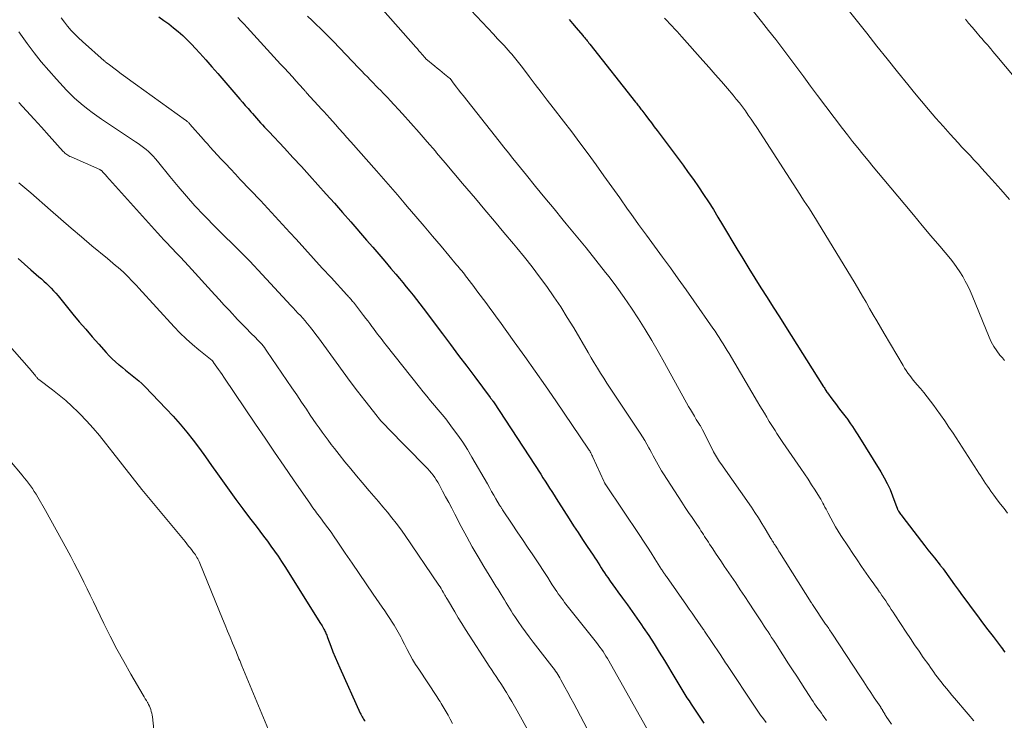
# Model space of a CAD drawing. Units: feet. Extents: x 1914997 to 1920014, y 509990 to 515001.
# Drawn here: x 1915505 to 1915622, y 511852 to 511935 of the extents above; entities that cross this region are included whole.
import ezdxf

# ---------------------------------------------------------------- set-up
doc = ezdxf.new("R2010")
doc.units = ezdxf.units.FT
doc.header["$LTSCALE"] = 100
doc.header["$MEASUREMENT"] = 0
doc.layers.add('CONTOUR INDEX', color=32, linetype='Continuous', lineweight=25)
doc.layers.add('CONTOUR INTERMEDIATE', color=40, linetype='Continuous', lineweight=15)

msp = doc.modelspace()

# ---------------------------------------------------------------- linework, layer by layer
at = {"layer": 'CONTOUR INDEX', "flags": 128}
for points, elevation in [([(1915521.62, 511935.01), (1915522.21, 511934.6), (1915522.8, 511934.18), (1915523.37, 511933.73), (1915523.92, 511933.28), (1915524.46, 511932.8), (1915524.99, 511932.31), (1915525.5, 511931.79), (1915525.99, 511931.27), (1915526.47, 511930.73), (1915527.19, 511929.92), (1915527.91, 511929.1), (1915528.62, 511928.29), (1915529.33, 511927.47), (1915531.22, 511925.27), (1915531.55, 511924.89), (1915531.88, 511924.51), (1915532.21, 511924.14), (1915532.54, 511923.76), (1915532.73, 511923.54), (1915532.97, 511923.27), (1915533.21, 511923), (1915533.45, 511922.74), (1915533.69, 511922.47), (1915533.93, 511922.21), (1915534.18, 511921.94), (1915534.42, 511921.68), (1915534.67, 511921.42), (1915536.54, 511919.43), (1915537.54, 511918.35), (1915538.54, 511917.28), (1915539.52, 511916.19), (1915540.51, 511915.1), (1915541.48, 511914.01), (1915542.46, 511912.91), (1915543.43, 511911.81), (1915544.39, 511910.7), (1915546.27, 511908.54), (1915547, 511907.7), (1915547.72, 511906.87), (1915548.44, 511906.03), (1915549.16, 511905.19), (1915549.75, 511904.49), (1915550.17, 511904), (1915550.58, 511903.5), (1915550.99, 511903), (1915551.4, 511902.5), (1915551.8, 511902), (1915552.2, 511901.49), (1915552.6, 511900.98), (1915552.99, 511900.47), (1915555.28, 511897.42), (1915556.24, 511896.15), (1915557.2, 511894.87), (1915558.16, 511893.59), (1915559.12, 511892.31), (1915560.95, 511889.87), (1915561, 511889.81), (1915561.04, 511889.75), (1915561.09, 511889.69), (1915561.13, 511889.63), (1915561.2, 511889.54), (1915561.21, 511889.53), (1915561.22, 511889.51), (1915561.23, 511889.5), (1915561.24, 511889.48), (1915561.28, 511889.42), (1915561.29, 511889.4), (1915561.31, 511889.39), (1915561.32, 511889.37), (1915561.33, 511889.36), (1915566.95, 511880.77), (1915567.21, 511880.36), (1915567.48, 511879.94), (1915567.74, 511879.53), (1915568, 511879.11), (1915568.26, 511878.7), (1915568.52, 511878.28), (1915568.78, 511877.87), (1915569.05, 511877.46), (1915570.31, 511875.48), (1915570.85, 511874.66), (1915571.38, 511873.84), (1915571.92, 511873.02), (1915572.46, 511872.2), (1915573.16, 511871.16), (1915573.36, 511870.86), (1915573.55, 511870.57), (1915573.75, 511870.26), (1915573.94, 511869.96), (1915574.13, 511869.66), (1915574.33, 511869.36), (1915574.52, 511869.06), (1915574.72, 511868.76), (1915574.9, 511868.5), (1915575.2, 511868.07), (1915575.49, 511867.64), (1915575.8, 511867.22), (1915576.11, 511866.8), (1915576.65, 511866.07), (1915577.23, 511865.29), (1915577.8, 511864.5), (1915578.35, 511863.7), (1915578.91, 511862.9), (1915579.12, 511862.59), (1915579.76, 511861.62), (1915580.4, 511860.64), (1915581.01, 511859.66), (1915581.62, 511858.67), (1915582.86, 511856.6), (1915583.09, 511856.21), (1915583.33, 511855.81), (1915583.57, 511855.42), (1915583.81, 511855.03), (1915584.05, 511854.64), (1915584.3, 511854.25), (1915584.55, 511853.87), (1915584.8, 511853.49), (1915586.31, 511851.25)], 920), ([(1915570.3, 511934.7), (1915570.72, 511934.22), (1915571.14, 511933.73), (1915571.93, 511932.81), (1915572.04, 511932.68), (1915572.15, 511932.56), (1915572.25, 511932.43), (1915572.36, 511932.31), (1915572.47, 511932.18), (1915572.57, 511932.05), (1915572.67, 511931.92), (1915572.78, 511931.79), (1915578.2, 511924.92), (1915578.3, 511924.8), (1915578.39, 511924.68), (1915578.48, 511924.56), (1915578.57, 511924.44), (1915578.66, 511924.33), (1915578.75, 511924.21), (1915578.84, 511924.09), (1915578.93, 511923.97), (1915579.42, 511923.32), (1915579.75, 511922.88), (1915580.08, 511922.44), (1915580.42, 511921.99), (1915580.75, 511921.55), (1915583.83, 511917.44), (1915584.46, 511916.58), (1915585.08, 511915.72), (1915585.68, 511914.85), (1915586.28, 511913.96), (1915586.85, 511913.07), (1915587.43, 511912.18), (1915587.98, 511911.28), (1915588.53, 511910.37), (1915590.23, 511907.52), (1915590.93, 511906.36), (1915591.64, 511905.19), (1915592.36, 511904.04), (1915593.08, 511902.88), (1915593.81, 511901.73), (1915594.54, 511900.58), (1915595.27, 511899.43), (1915596, 511898.28), (1915600.52, 511891.14), (1915600.59, 511891.04), (1915600.65, 511890.93), (1915600.72, 511890.82), (1915600.78, 511890.71), (1915600.91, 511890.5), (1915600.97, 511890.41), (1915601.5, 511889.7), (1915601.77, 511889.34), (1915602.03, 511888.99), (1915602.3, 511888.63), (1915602.58, 511888.28), (1915603.19, 511887.5), (1915603.26, 511887.4), (1915603.72, 511886.75), (1915603.93, 511886.43), (1915604.14, 511886.11), (1915604.35, 511885.79), (1915604.56, 511885.46), (1915607.3, 511881.05), (1915607.7, 511880.36), (1915608.07, 511879.66), (1915608.4, 511878.94), (1915608.7, 511878.2), (1915609.21, 511876.83), (1915609.23, 511876.77), (1915609.26, 511876.71), (1915609.28, 511876.65), (1915609.3, 511876.59), (1915609.33, 511876.53), (1915609.36, 511876.48), (1915609.39, 511876.42), (1915609.42, 511876.37), (1915609.5, 511876.26), (1915609.57, 511876.15), (1915609.65, 511876.05), (1915609.72, 511875.94), (1915609.8, 511875.84), (1915612.13, 511872.79), (1915612.51, 511872.29), (1915612.89, 511871.81), (1915613.27, 511871.32), (1915613.66, 511870.84), (1915614.35, 511869.98), (1915614.4, 511869.93), (1915614.44, 511869.87), (1915614.48, 511869.82), (1915614.53, 511869.76), (1915614.57, 511869.71), (1915614.61, 511869.65), (1915614.65, 511869.6), (1915614.69, 511869.54), (1915615.56, 511868.32), (1915616.04, 511867.66), (1915616.52, 511867), (1915617.01, 511866.34), (1915617.5, 511865.68), (1915618.16, 511864.79), (1915618.78, 511863.97), (1915619.39, 511863.14), (1915620.01, 511862.32), (1915620.63, 511861.5), (1915621.58, 511860.24), (1915621.73, 511860.05), (1915621.88, 511859.85), (1915622.02, 511859.66)], 900), ([(1915504.91, 511906.34), (1915505.68, 511905.67), (1915506.45, 511905.01), (1915507.38, 511904.2), (1915507.68, 511903.94), (1915507.98, 511903.67), (1915508.28, 511903.39), (1915508.57, 511903.11), (1915508.85, 511902.83), (1915509.13, 511902.53), (1915509.4, 511902.23), (1915509.66, 511901.92), (1915511.43, 511899.77), (1915512.18, 511898.86), (1915512.94, 511897.96), (1915513.71, 511897.07), (1915514.49, 511896.18), (1915515.36, 511895.2), (1915515.71, 511894.82), (1915516.08, 511894.45), (1915516.47, 511894.1), (1915516.86, 511893.76), (1915516.9, 511893.74), (1915517.29, 511893.42), (1915517.68, 511893.11), (1915518.07, 511892.8), (1915518.47, 511892.49), (1915518.86, 511892.18), (1915519.23, 511891.86), (1915519.6, 511891.52), (1915519.95, 511891.16), (1915522.5, 511888.54), (1915523.34, 511887.64), (1915524.16, 511886.72), (1915524.94, 511885.77), (1915525.7, 511884.81), (1915526.44, 511883.82), (1915527.17, 511882.83), (1915527.89, 511881.82), (1915528.6, 511880.82), (1915529.17, 511879.99), (1915529.96, 511878.88), (1915530.76, 511877.77), (1915531.58, 511876.68), (1915532.4, 511875.6), (1915533.17, 511874.61), (1915533.62, 511874.03), (1915534.06, 511873.44), (1915534.5, 511872.84), (1915534.93, 511872.25), (1915535.35, 511871.65), (1915535.77, 511871.04), (1915536.18, 511870.43), (1915536.57, 511869.81), (1915540.82, 511863.08), (1915540.91, 511862.92), (1915541, 511862.77), (1915541.09, 511862.62), (1915541.18, 511862.46), (1915541.22, 511862.38), (1915541.28, 511862.27), (1915541.34, 511862.15), (1915541.39, 511862.03), (1915541.44, 511861.9), (1915541.49, 511861.78), (1915541.54, 511861.66), (1915541.59, 511861.53), (1915541.63, 511861.41), (1915542.04, 511860.36), (1915542.29, 511859.71), (1915542.56, 511859.07), (1915542.83, 511858.43), (1915543.11, 511857.79), (1915545.51, 511852.44), (1915545.58, 511852.29), (1915545.66, 511852.14), (1915545.74, 511852), (1915545.82, 511851.86), (1915545.91, 511851.73), (1915546, 511851.59), (1915546.1, 511851.46)], 940)]:
    msp.add_lwpolyline(points, dxfattribs=dict(at, elevation=elevation))
at = {"layer": 'CONTOUR INTERMEDIATE', "flags": 128}
for points, elevation in [([(1915546.71, 511937.6), (1915552.11, 511931.44), (1915552.3, 511931.22), (1915552.49, 511931), (1915552.68, 511930.78), (1915552.87, 511930.57), (1915553.23, 511930.15), (1915553.32, 511930.06), (1915554.38, 511929.18), (1915554.67, 511928.94), (1915554.96, 511928.7), (1915555.24, 511928.47), (1915555.53, 511928.23), (1915556.11, 511927.77), (1915556.18, 511927.7), (1915556.69, 511927.02), (1915556.94, 511926.69), (1915557.2, 511926.35), (1915557.46, 511926.02), (1915557.72, 511925.69), (1915562.02, 511920.26), (1915562.56, 511919.58), (1915563.1, 511918.9), (1915563.65, 511918.22), (1915564.19, 511917.54), (1915565.26, 511916.23), (1915566.34, 511914.89), (1915567.43, 511913.56), (1915568.52, 511912.24), (1915569.61, 511910.91), (1915569.97, 511910.48), (1915571.15, 511909.05), (1915572.32, 511907.61), (1915573.48, 511906.16), (1915574.63, 511904.7), (1915575.05, 511904.17), (1915575.97, 511902.96), (1915576.86, 511901.73), (1915577.71, 511900.48), (1915578.54, 511899.21), (1915579.34, 511897.92), (1915580.13, 511896.62), (1915580.89, 511895.31), (1915581.64, 511893.99), (1915584.5, 511888.82), (1915584.73, 511888.43), (1915584.95, 511888.04), (1915585.18, 511887.66), (1915585.41, 511887.27), (1915585.8, 511886.65), (1915585.84, 511886.58), (1915585.89, 511886.5), (1915585.93, 511886.43), (1915585.97, 511886.35), (1915586.02, 511886.28), (1915586.06, 511886.2), (1915586.1, 511886.13), (1915586.14, 511886.05), (1915587.35, 511883.62), (1915587.46, 511883.41), (1915587.56, 511883.21), (1915587.68, 511883.01), (1915587.8, 511882.82), (1915587.92, 511882.62), (1915588.05, 511882.43), (1915588.17, 511882.24), (1915588.3, 511882.05), (1915591.94, 511876.86), (1915592.37, 511876.22), (1915592.79, 511875.59), (1915593.2, 511874.94), (1915593.6, 511874.28), (1915594.26, 511873.15), (1915594.32, 511873.06), (1915594.38, 511872.96), (1915594.43, 511872.87), (1915594.49, 511872.77), (1915594.55, 511872.68), (1915594.6, 511872.59), (1915594.66, 511872.49), (1915594.72, 511872.4), (1915594.84, 511872.23), (1915594.95, 511872.05), (1915595.07, 511871.88), (1915595.18, 511871.7), (1915595.3, 511871.52), (1915599.05, 511865.54), (1915599.06, 511865.52), (1915599.08, 511865.5), (1915599.09, 511865.48), (1915599.1, 511865.46), (1915599.16, 511865.38), (1915599.17, 511865.36), (1915599.19, 511865.34), (1915599.2, 511865.32), (1915599.21, 511865.3), (1915600.76, 511863), (1915600.85, 511862.87), (1915600.95, 511862.73), (1915601.04, 511862.59), (1915601.13, 511862.45), (1915601.22, 511862.32), (1915601.31, 511862.18), (1915601.4, 511862.04), (1915601.5, 511861.9), (1915604.88, 511856.75), (1915605.29, 511856.13), (1915605.7, 511855.5), (1915606.11, 511854.88), (1915606.53, 511854.26), (1915607.29, 511853.12), (1915607.32, 511853.07), (1915607.36, 511853.02), (1915607.39, 511852.96), (1915607.42, 511852.91), (1915607.46, 511852.86), (1915607.49, 511852.81), (1915607.52, 511852.76), (1915607.55, 511852.71), (1915607.66, 511852.52), (1915607.69, 511852.46), (1915607.73, 511852.39), (1915607.77, 511852.33), (1915607.8, 511852.27), (1915607.84, 511852.21), (1915607.88, 511852.15), (1915607.92, 511852.09), (1915607.96, 511852.03), (1915608.58, 511851.12)], 908), ([(1915557.99, 511936.51), (1915561.33, 511932.96), (1915561.58, 511932.69), (1915561.83, 511932.42), (1915562.08, 511932.15), (1915562.34, 511931.89), (1915562.59, 511931.62), (1915562.83, 511931.35), (1915563.08, 511931.07), (1915563.32, 511930.79), (1915563.5, 511930.58), (1915563.83, 511930.19), (1915564.15, 511929.8), (1915564.46, 511929.4), (1915564.77, 511929), (1915565.57, 511927.94), (1915566.28, 511927.01), (1915566.99, 511926.08), (1915567.71, 511925.15), (1915568.43, 511924.23), (1915569.64, 511922.66), (1915570.63, 511921.38), (1915571.6, 511920.09), (1915572.56, 511918.79), (1915573.51, 511917.48), (1915574.45, 511916.17), (1915575.39, 511914.85), (1915576.32, 511913.54), (1915577.26, 511912.22), (1915577.62, 511911.71), (1915578.55, 511910.4), (1915579.48, 511909.11), (1915580.43, 511907.82), (1915581.38, 511906.53), (1915582.33, 511905.25), (1915583.27, 511903.95), (1915584.2, 511902.65), (1915585.12, 511901.34), (1915587.38, 511898.09), (1915587.63, 511897.72), (1915587.88, 511897.35), (1915588.12, 511896.98), (1915588.36, 511896.6), (1915588.6, 511896.22), (1915588.83, 511895.84), (1915589.06, 511895.46), (1915589.29, 511895.07), (1915592.69, 511889.35), (1915592.96, 511888.9), (1915593.23, 511888.45), (1915593.49, 511888), (1915593.76, 511887.55), (1915593.85, 511887.39), (1915594.07, 511887.03), (1915594.29, 511886.66), (1915594.52, 511886.3), (1915594.75, 511885.94), (1915594.98, 511885.59), (1915595.21, 511885.23), (1915595.45, 511884.88), (1915595.69, 511884.53), (1915597.83, 511881.43), (1915598.26, 511880.8), (1915598.68, 511880.17), (1915599.09, 511879.53), (1915599.5, 511878.89), (1915600.03, 511878.05), (1915600.17, 511877.82), (1915600.31, 511877.59), (1915600.43, 511877.35), (1915600.56, 511877.12), (1915600.68, 511876.88), (1915600.8, 511876.64), (1915600.92, 511876.4), (1915601.05, 511876.16), (1915601.36, 511875.57), (1915601.65, 511875.05), (1915601.94, 511874.53), (1915602.26, 511874.01), (1915602.58, 511873.51), (1915603.46, 511872.16), (1915603.97, 511871.38), (1915604.49, 511870.6), (1915605.03, 511869.82), (1915605.56, 511869.05), (1915606.14, 511868.25), (1915606.39, 511867.88), (1915606.65, 511867.52), (1915606.9, 511867.16), (1915607.16, 511866.79), (1915607.21, 511866.72), (1915607.44, 511866.39), (1915607.67, 511866.06), (1915607.89, 511865.74), (1915608.1, 511865.4), (1915608.32, 511865.07), (1915608.54, 511864.74), (1915608.76, 511864.41), (1915608.97, 511864.08), (1915610.32, 511862.03), (1915610.82, 511861.27), (1915611.32, 511860.52), (1915611.84, 511859.78), (1915612.35, 511859.04), (1915612.99, 511858.14), (1915613.19, 511857.85), (1915613.4, 511857.56), (1915613.61, 511857.28), (1915613.81, 511856.99), (1915614.02, 511856.71), (1915614.24, 511856.43), (1915614.45, 511856.15), (1915614.67, 511855.87), (1915614.83, 511855.67), (1915615.14, 511855.3), (1915615.44, 511854.93), (1915615.75, 511854.56), (1915616.06, 511854.19), (1915617.68, 511852.3), (1915618.33, 511851.51)], 904), ([(1915602.63, 511936.86), (1915605.64, 511933.07), (1915606.85, 511931.55), (1915608.07, 511930.03), (1915609.28, 511928.52), (1915610.5, 511927.01), (1915611.3, 511926.03), (1915612.13, 511925.02), (1915612.97, 511924.02), (1915613.83, 511923.02), (1915614.7, 511922.04), (1915615.53, 511921.12), (1915616, 511920.61), (1915616.47, 511920.09), (1915616.94, 511919.58), (1915617.41, 511919.08), (1915617.89, 511918.57), (1915618.36, 511918.06), (1915618.84, 511917.55), (1915619.31, 511917.04), (1915620.5, 511915.74), (1915621.54, 511914.56), (1915622.56, 511913.36)], 888), ([(1915539.25, 511935.12), (1915539.81, 511934.59), (1915540.18, 511934.24), (1915540.91, 511933.53), (1915541.64, 511932.82), (1915542.36, 511932.09), (1915543.07, 511931.35), (1915545.37, 511928.94), (1915545.71, 511928.59), (1915546.04, 511928.24), (1915546.38, 511927.89), (1915546.71, 511927.55), (1915546.82, 511927.44), (1915547.1, 511927.15), (1915547.38, 511926.86), (1915547.67, 511926.57), (1915547.96, 511926.28), (1915548.24, 511925.99), (1915548.52, 511925.7), (1915548.8, 511925.4), (1915549.08, 511925.1), (1915550.53, 511923.52), (1915551.52, 511922.43), (1915552.51, 511921.32), (1915553.48, 511920.21), (1915554.45, 511919.08), (1915554.59, 511918.91), (1915555.62, 511917.7), (1915556.65, 511916.49), (1915557.67, 511915.27), (1915558.7, 511914.05), (1915559.19, 511913.46), (1915560.32, 511912.12), (1915561.45, 511910.77), (1915562.58, 511909.43), (1915563.71, 511908.09), (1915564.09, 511907.64), (1915565.02, 511906.51), (1915565.93, 511905.37), (1915566.81, 511904.2), (1915567.67, 511903.02), (1915568.51, 511901.82), (1915569.32, 511900.61), (1915570.1, 511899.37), (1915570.86, 511898.12), (1915572.57, 511895.19), (1915572.93, 511894.58), (1915573.3, 511893.97), (1915573.67, 511893.36), (1915574.04, 511892.76), (1915574.42, 511892.16), (1915574.8, 511891.56), (1915575.19, 511890.96), (1915575.58, 511890.37), (1915578.73, 511885.64), (1915579.01, 511885.2), (1915579.28, 511884.77), (1915579.54, 511884.33), (1915579.79, 511883.88), (1915579.89, 511883.7), (1915580.09, 511883.34), (1915580.28, 511882.97), (1915580.48, 511882.61), (1915580.67, 511882.25), (1915580.87, 511881.89), (1915581.08, 511881.53), (1915581.29, 511881.18), (1915581.51, 511880.83), (1915583.71, 511877.45), (1915584.1, 511876.84), (1915584.5, 511876.24), (1915584.9, 511875.64), (1915585.3, 511875.04), (1915585.81, 511874.28), (1915585.96, 511874.06), (1915586.11, 511873.84), (1915586.26, 511873.61), (1915586.4, 511873.38), (1915586.55, 511873.16), (1915586.69, 511872.93), (1915586.84, 511872.7), (1915586.99, 511872.48), (1915587.36, 511871.9), (1915587.7, 511871.39), (1915588.04, 511870.88), (1915588.38, 511870.37), (1915588.72, 511869.87), (1915589.55, 511868.66), (1915590.09, 511867.87), (1915590.63, 511867.07), (1915591.16, 511866.27), (1915591.69, 511865.46), (1915592.27, 511864.58), (1915592.51, 511864.22), (1915592.74, 511863.85), (1915592.98, 511863.49), (1915593.22, 511863.13), (1915593.26, 511863.06), (1915593.48, 511862.73), (1915593.7, 511862.4), (1915593.92, 511862.07), (1915594.14, 511861.74), (1915594.35, 511861.4), (1915594.57, 511861.07), (1915594.79, 511860.74), (1915595, 511860.4), (1915596.36, 511858.29), (1915596.84, 511857.55), (1915597.32, 511856.8), (1915597.8, 511856.05), (1915598.28, 511855.31), (1915598.88, 511854.39), (1915599.07, 511854.1), (1915599.26, 511853.82), (1915599.45, 511853.54), (1915599.65, 511853.27), (1915599.85, 511852.99), (1915600.05, 511852.71), (1915600.25, 511852.44), (1915600.44, 511852.16), (1915600.6, 511851.94), (1915600.86, 511851.55)], 912), ([(1915592.02, 511935.85), (1915592.97, 511934.68), (1915593.13, 511934.48), (1915593.99, 511933.41), (1915594.84, 511932.32), (1915595.68, 511931.22), (1915596.5, 511930.12), (1915597.32, 511929.01), (1915598.15, 511927.9), (1915598.97, 511926.8), (1915599.8, 511925.7), (1915602.76, 511921.79), (1915603.35, 511921.01), (1915603.95, 511920.24), (1915604.56, 511919.48), (1915605.17, 511918.73), (1915605.79, 511917.97), (1915606.41, 511917.22), (1915607.04, 511916.47), (1915607.66, 511915.72), (1915610.14, 511912.76), (1915611.18, 511911.53), (1915612.22, 511910.29), (1915613.26, 511909.05), (1915614.3, 511907.82), (1915615.57, 511906.32), (1915615.97, 511905.82), (1915616.34, 511905.31), (1915616.69, 511904.78), (1915617.02, 511904.24), (1915617.33, 511903.68), (1915617.62, 511903.12), (1915617.89, 511902.54), (1915618.14, 511901.96), (1915620.16, 511897.04), (1915620.42, 511896.47), (1915620.72, 511895.92), (1915621.07, 511895.4), (1915621.45, 511894.9), (1915621.73, 511894.56), (1915622, 511894.26)], 892), ([(1915510.02, 511934.89), (1915510.41, 511934.39), (1915510.8, 511933.9), (1915511.22, 511933.42), (1915511.64, 511932.96), (1915512.09, 511932.52), (1915512.55, 511932.09), (1915515.15, 511929.8), (1915515.2, 511929.76), (1915515.25, 511929.71), (1915515.31, 511929.66), (1915515.37, 511929.62), (1915515.42, 511929.57), (1915515.48, 511929.53), (1915515.54, 511929.49), (1915515.6, 511929.44), (1915516.59, 511928.69), (1915517.15, 511928.27), (1915517.71, 511927.86), (1915518.28, 511927.45), (1915518.84, 511927.04), (1915524.78, 511922.78), (1915524.85, 511922.72), (1915524.92, 511922.67), (1915524.99, 511922.61), (1915525.05, 511922.56), (1915525.12, 511922.5), (1915525.18, 511922.44), (1915525.25, 511922.37), (1915525.31, 511922.31), (1915526.94, 511920.47), (1915527.09, 511920.29), (1915527.24, 511920.12), (1915527.39, 511919.95), (1915527.54, 511919.78), (1915527.69, 511919.6), (1915527.85, 511919.43), (1915528, 511919.26), (1915528.16, 511919.09), (1915528.99, 511918.2), (1915529.57, 511917.59), (1915530.14, 511916.98), (1915530.72, 511916.37), (1915531.29, 511915.75), (1915533.67, 511913.22), (1915534.55, 511912.29), (1915535.43, 511911.35), (1915536.29, 511910.4), (1915537.16, 511909.46), (1915537.91, 511908.64), (1915538.94, 511907.5), (1915539.98, 511906.36), (1915541.02, 511905.23), (1915542.06, 511904.09), (1915543.94, 511902.04), (1915544.04, 511901.94), (1915544.14, 511901.83), (1915544.24, 511901.72), (1915544.33, 511901.61), (1915544.43, 511901.5), (1915544.52, 511901.39), (1915544.62, 511901.27), (1915544.71, 511901.16), (1915545.93, 511899.58), (1915546.18, 511899.26), (1915546.42, 511898.95), (1915546.66, 511898.63), (1915546.9, 511898.3), (1915546.98, 511898.2), (1915547.18, 511897.93), (1915547.38, 511897.66), (1915547.58, 511897.39), (1915547.78, 511897.13), (1915547.99, 511896.86), (1915548.19, 511896.6), (1915548.4, 511896.33), (1915548.6, 511896.07), (1915552.55, 511891.09), (1915552.99, 511890.55), (1915553.43, 511890.01), (1915553.88, 511889.47), (1915554.34, 511888.94), (1915554.79, 511888.41), (1915555.23, 511887.87), (1915555.67, 511887.32), (1915556.09, 511886.77), (1915556.49, 511886.24), (1915557.1, 511885.41), (1915557.68, 511884.56), (1915558.24, 511883.69), (1915558.77, 511882.81), (1915560.61, 511879.62), (1915560.87, 511879.18), (1915561.12, 511878.73), (1915561.38, 511878.29), (1915561.63, 511877.85), (1915562.07, 511877.11), (1915562.11, 511877.04), (1915562.15, 511876.97), (1915562.19, 511876.9), (1915562.24, 511876.83), (1915562.28, 511876.76), (1915562.33, 511876.69), (1915562.37, 511876.62), (1915562.42, 511876.55), (1915563.55, 511874.86), (1915564.16, 511873.95), (1915564.78, 511873.03), (1915565.39, 511872.12), (1915566, 511871.21), (1915566.87, 511869.92), (1915567.17, 511869.45), (1915567.48, 511868.99), (1915567.78, 511868.52), (1915568.07, 511868.06), (1915568.32, 511867.66), (1915568.49, 511867.39), (1915568.67, 511867.12), (1915568.84, 511866.85), (1915569.02, 511866.59), (1915569.21, 511866.33), (1915569.39, 511866.07), (1915569.59, 511865.82), (1915569.78, 511865.56), (1915573.56, 511860.8), (1915573.76, 511860.54), (1915573.96, 511860.27), (1915574.15, 511860.01), (1915574.34, 511859.73), (1915574.52, 511859.46), (1915574.69, 511859.18), (1915574.86, 511858.9), (1915575.03, 511858.62), (1915580.4, 511849.05)], 924), ([(1915531.01, 511934.93), (1915531.37, 511934.54), (1915531.73, 511934.15), (1915532.09, 511933.75), (1915536.07, 511929.43), (1915536.54, 511928.93), (1915537.01, 511928.41), (1915537.47, 511927.9), (1915537.93, 511927.39), (1915538.76, 511926.47), (1915538.81, 511926.41), (1915538.86, 511926.36), (1915538.91, 511926.3), (1915538.96, 511926.25), (1915539.01, 511926.19), (1915539.06, 511926.13), (1915539.11, 511926.08), (1915539.16, 511926.02), (1915540.95, 511924.05), (1915541.07, 511923.92), (1915541.19, 511923.79), (1915541.31, 511923.66), (1915541.43, 511923.53), (1915541.55, 511923.4), (1915541.67, 511923.27), (1915541.79, 511923.13), (1915541.9, 511923), (1915542.58, 511922.25), (1915543.03, 511921.74), (1915543.49, 511921.23), (1915543.94, 511920.72), (1915544.39, 511920.21), (1915547.44, 511916.77), (1915548.27, 511915.82), (1915549.1, 511914.87), (1915549.93, 511913.91), (1915550.75, 511912.95), (1915551.11, 511912.53), (1915552.12, 511911.35), (1915553.11, 511910.18), (1915554.11, 511909), (1915555.11, 511907.82), (1915556.96, 511905.62), (1915557.12, 511905.44), (1915557.27, 511905.25), (1915557.43, 511905.06), (1915557.58, 511904.88), (1915557.73, 511904.69), (1915557.88, 511904.5), (1915558.03, 511904.3), (1915558.18, 511904.11), (1915558.99, 511903.04), (1915559.37, 511902.53), (1915559.76, 511902.01), (1915560.14, 511901.5), (1915560.53, 511900.99), (1915560.91, 511900.47), (1915561.29, 511899.96), (1915561.67, 511899.44), (1915562.05, 511898.92), (1915563.81, 511896.49), (1915565.06, 511894.75), (1915566.29, 511893.01), (1915567.51, 511891.25), (1915568.72, 511889.48), (1915572.61, 511883.76), (1915572.68, 511883.64), (1915572.76, 511883.53), (1915572.83, 511883.41), (1915572.89, 511883.29), (1915572.96, 511883.16), (1915573.02, 511883.04), (1915573.08, 511882.92), (1915573.14, 511882.79), (1915574.44, 511879.93), (1915574.46, 511879.87), (1915574.49, 511879.82), (1915574.52, 511879.76), (1915574.55, 511879.71), (1915574.58, 511879.66), (1915574.61, 511879.6), (1915574.64, 511879.55), (1915574.68, 511879.5), (1915578.7, 511873.5), (1915579.16, 511872.82), (1915579.6, 511872.13), (1915580.05, 511871.44), (1915580.48, 511870.75), (1915581.29, 511869.47), (1915581.32, 511869.42), (1915581.35, 511869.37), (1915581.38, 511869.32), (1915581.42, 511869.27), (1915581.45, 511869.23), (1915581.48, 511869.18), (1915581.52, 511869.13), (1915581.55, 511869.08), (1915581.61, 511869), (1915581.67, 511868.91), (1915581.73, 511868.82), (1915581.8, 511868.73), (1915581.86, 511868.65), (1915584.23, 511865.25), (1915584.57, 511864.77), (1915584.91, 511864.28), (1915585.25, 511863.8), (1915585.59, 511863.31), (1915586.24, 511862.38), (1915586.25, 511862.36), (1915586.27, 511862.34), (1915586.28, 511862.33), (1915586.29, 511862.31), (1915586.34, 511862.23), (1915586.36, 511862.21), (1915586.37, 511862.19), (1915586.38, 511862.17), (1915586.4, 511862.16), (1915588.21, 511859.45), (1915588.23, 511859.42), (1915588.49, 511859.01), (1915588.62, 511858.81), (1915588.75, 511858.6), (1915588.88, 511858.4), (1915589.02, 511858.2), (1915592.39, 511853.12), (1915592.71, 511852.66), (1915593.03, 511852.2), (1915593.37, 511851.75), (1915593.71, 511851.3)], 916), ([(1915581.62, 511934.88), (1915581.93, 511934.56), (1915582.23, 511934.25), (1915582.53, 511933.93), (1915582.83, 511933.61), (1915583.12, 511933.29), (1915583.42, 511932.96), (1915583.71, 511932.64), (1915586.19, 511929.85), (1915586.93, 511929.03), (1915587.66, 511928.19), (1915588.38, 511927.35), (1915589.1, 511926.51), (1915589.77, 511925.73), (1915590.14, 511925.27), (1915590.52, 511924.81), (1915590.88, 511924.34), (1915591.23, 511923.86), (1915591.58, 511923.38), (1915591.92, 511922.89), (1915592.25, 511922.4), (1915592.58, 511921.9), (1915597.69, 511913.99), (1915597.95, 511913.58), (1915598.22, 511913.17), (1915598.49, 511912.76), (1915598.75, 511912.35), (1915599.02, 511911.93), (1915599.28, 511911.52), (1915599.54, 511911.1), (1915599.79, 511910.69), (1915604.25, 511903.38), (1915604.69, 511902.64), (1915605.13, 511901.91), (1915605.56, 511901.17), (1915605.98, 511900.43), (1915606.41, 511899.69), (1915606.83, 511898.95), (1915607.26, 511898.22), (1915607.69, 511897.48), (1915609.94, 511893.65), (1915610.12, 511893.35), (1915610.31, 511893.06), (1915610.52, 511892.77), (1915610.73, 511892.48), (1915610.94, 511892.21), (1915611.16, 511891.93), (1915611.39, 511891.66), (1915611.61, 511891.39), (1915612, 511890.95), (1915612.41, 511890.45), (1915612.82, 511889.95), (1915613.21, 511889.44), (1915613.6, 511888.92), (1915613.88, 511888.54), (1915614.39, 511887.83), (1915614.9, 511887.1), (1915615.39, 511886.37), (1915615.88, 511885.64), (1915618.75, 511881.22), (1915618.95, 511880.91), (1915619.15, 511880.6), (1915619.35, 511880.29), (1915619.54, 511879.98), (1915619.74, 511879.67), (1915619.95, 511879.37), (1915620.16, 511879.07), (1915620.37, 511878.77), (1915620.73, 511878.28), (1915621.12, 511877.75), (1915621.52, 511877.22), (1915621.93, 511876.69), (1915622.35, 511876.16)], 896), ([(1915617.34, 511934.74), (1915617.73, 511934.27), (1915618.13, 511933.8), (1915618.58, 511933.27), (1915618.75, 511933.07), (1915618.92, 511932.86), (1915619.1, 511932.66), (1915619.28, 511932.46), (1915619.46, 511932.26), (1915619.63, 511932.06), (1915619.81, 511931.85), (1915619.99, 511931.65), (1915620.12, 511931.5), (1915620.37, 511931.22), (1915620.61, 511930.93), (1915620.85, 511930.65), (1915621.09, 511930.36), (1915626.6, 511923.74)], 884), ([(1915504.99, 511933.24), (1915505.98, 511931.86), (1915506.81, 511930.76), (1915507.66, 511929.69), (1915508.55, 511928.65), (1915509.47, 511927.63), (1915510.68, 511926.34), (1915511.15, 511925.86), (1915511.63, 511925.39), (1915512.13, 511924.94), (1915512.65, 511924.5), (1915513.18, 511924.08), (1915513.72, 511923.66), (1915514.27, 511923.27), (1915514.82, 511922.88), (1915516.94, 511921.46), (1915517.42, 511921.14), (1915517.89, 511920.82), (1915518.37, 511920.51), (1915518.85, 511920.19), (1915519.16, 511920), (1915519.48, 511919.78), (1915519.8, 511919.54), (1915520.1, 511919.3), (1915520.39, 511919.04), (1915520.67, 511918.77), (1915520.95, 511918.49), (1915521.21, 511918.2), (1915521.46, 511917.9), (1915522.92, 511916.09), (1915523.9, 511914.91), (1915524.89, 511913.75), (1915525.91, 511912.62), (1915526.96, 511911.51), (1915528.46, 511909.95), (1915528.77, 511909.63), (1915529.09, 511909.32), (1915529.41, 511909.01), (1915529.73, 511908.71), (1915530.05, 511908.4), (1915530.38, 511908.1), (1915530.69, 511907.79), (1915531.01, 511907.47), (1915531.4, 511907.07), (1915531.91, 511906.55), (1915532.41, 511906.03), (1915532.91, 511905.51), (1915533.41, 511904.98), (1915537.28, 511900.8), (1915537.57, 511900.5), (1915537.85, 511900.19), (1915538.13, 511899.89), (1915538.42, 511899.58), (1915538.7, 511899.27), (1915538.97, 511898.96), (1915539.24, 511898.65), (1915539.51, 511898.32), (1915539.63, 511898.17), (1915539.95, 511897.77), (1915540.26, 511897.36), (1915540.57, 511896.95), (1915540.87, 511896.53), (1915542.66, 511894.05), (1915543.49, 511892.91), (1915544.34, 511891.77), (1915545.2, 511890.64), (1915546.06, 511889.52), (1915547.53, 511887.66), (1915547.67, 511887.48), (1915547.82, 511887.3), (1915547.97, 511887.12), (1915548.12, 511886.95), (1915548.28, 511886.78), (1915548.44, 511886.61), (1915548.6, 511886.45), (1915548.76, 511886.28), (1915553.31, 511881.64), (1915553.54, 511881.4), (1915553.76, 511881.16), (1915553.97, 511880.9), (1915554.17, 511880.65), (1915554.36, 511880.38), (1915554.55, 511880.11), (1915554.72, 511879.83), (1915554.88, 511879.55), (1915555.3, 511878.77), (1915555.66, 511878.09), (1915556.02, 511877.41), (1915556.38, 511876.73), (1915556.74, 511876.05), (1915557.52, 511874.55), (1915558.16, 511873.35), (1915558.82, 511872.16), (1915559.51, 511870.98), (1915560.21, 511869.81), (1915561.13, 511868.3), (1915561.38, 511867.9), (1915561.63, 511867.49), (1915561.88, 511867.08), (1915562.14, 511866.68), (1915562.23, 511866.52), (1915562.44, 511866.19), (1915562.64, 511865.86), (1915562.84, 511865.53), (1915563.03, 511865.2), (1915563.23, 511864.87), (1915563.44, 511864.55), (1915563.65, 511864.22), (1915563.86, 511863.9), (1915564.28, 511863.3), (1915564.71, 511862.68), (1915565.14, 511862.07), (1915565.59, 511861.46), (1915566.05, 511860.86), (1915568.28, 511857.98), (1915568.43, 511857.79), (1915568.57, 511857.6), (1915568.7, 511857.4), (1915568.84, 511857.2), (1915568.97, 511857), (1915569.1, 511856.8), (1915569.22, 511856.6), (1915569.34, 511856.39), (1915569.82, 511855.51), (1915570.17, 511854.87), (1915570.53, 511854.22), (1915570.88, 511853.56), (1915571.22, 511852.91), (1915573.78, 511848.08)], 928), ([(1915505.02, 511924.85), (1915505.92, 511923.88), (1915506.82, 511922.9), (1915507.71, 511921.92), (1915508.6, 511920.93), (1915510.28, 511919.07), (1915510.38, 511918.97), (1915510.48, 511918.87), (1915510.59, 511918.78), (1915510.7, 511918.69), (1915510.82, 511918.61), (1915510.95, 511918.53), (1915511.07, 511918.46), (1915511.2, 511918.4), (1915514.61, 511916.9), (1915514.63, 511916.89), (1915514.65, 511916.88), (1915514.67, 511916.87), (1915514.69, 511916.86), (1915514.78, 511916.81), (1915514.8, 511916.79), (1915514.82, 511916.78), (1915514.84, 511916.76), (1915514.85, 511916.74), (1915515.03, 511916.56), (1915515.13, 511916.46), (1915515.23, 511916.35), (1915515.33, 511916.24), (1915515.43, 511916.13), (1915521.47, 511909.39), (1915521.84, 511908.98), (1915522.22, 511908.57), (1915522.6, 511908.16), (1915522.99, 511907.76), (1915523.2, 511907.54), (1915523.69, 511907.02), (1915524.18, 511906.51), (1915524.66, 511905.99), (1915525.15, 511905.47), (1915528.28, 511902.05), (1915528.82, 511901.46), (1915529.35, 511900.87), (1915529.89, 511900.29), (1915530.43, 511899.71), (1915530.57, 511899.56), (1915531.05, 511899.06), (1915531.53, 511898.55), (1915532.02, 511898.06), (1915532.51, 511897.56), (1915533.14, 511896.94), (1915533.31, 511896.76), (1915533.49, 511896.57), (1915533.66, 511896.38), (1915533.83, 511896.19), (1915533.99, 511895.99), (1915534.15, 511895.79), (1915534.3, 511895.59), (1915534.44, 511895.38), (1915536.82, 511891.88), (1915537.4, 511891.03), (1915537.98, 511890.17), (1915538.56, 511889.32), (1915539.13, 511888.47), (1915539.6, 511887.77), (1915539.95, 511887.27), (1915540.29, 511886.76), (1915540.64, 511886.27), (1915541, 511885.77), (1915541.36, 511885.28), (1915541.72, 511884.79), (1915542.09, 511884.3), (1915542.47, 511883.82), (1915543.04, 511883.09), (1915543.71, 511882.25), (1915544.39, 511881.41), (1915545.07, 511880.59), (1915545.77, 511879.77), (1915546.6, 511878.8), (1915547.14, 511878.16), (1915547.68, 511877.53), (1915548.22, 511876.89), (1915548.75, 511876.25), (1915549.28, 511875.61), (1915549.79, 511874.95), (1915550.29, 511874.28), (1915550.77, 511873.6), (1915554.85, 511867.62), (1915554.99, 511867.41), (1915555.13, 511867.2), (1915555.26, 511866.98), (1915555.38, 511866.77), (1915555.54, 511866.49), (1915555.58, 511866.41), (1915555.63, 511866.32), (1915555.68, 511866.24), (1915555.73, 511866.16), (1915555.81, 511866.02), (1915555.88, 511865.91), (1915556.74, 511864.46), (1915557.16, 511863.75), (1915557.59, 511863.05), (1915558.03, 511862.35), (1915558.47, 511861.66), (1915560.56, 511858.42), (1915560.83, 511858), (1915561.1, 511857.59), (1915561.38, 511857.17), (1915561.65, 511856.76), (1915561.93, 511856.35), (1915562.2, 511855.94), (1915562.47, 511855.52), (1915562.73, 511855.1), (1915562.87, 511854.87), (1915563.2, 511854.34), (1915563.52, 511853.8), (1915563.83, 511853.25), (1915564.14, 511852.7), (1915567, 511847.57)], 932), ([(1915505.01, 511915.34), (1915505.24, 511915.15), (1915505.49, 511914.95), (1915505.73, 511914.76), (1915505.97, 511914.56), (1915506.2, 511914.36), (1915506.44, 511914.16), (1915508.78, 511912.09), (1915509.99, 511911.02), (1915511.21, 511909.97), (1915512.44, 511908.92), (1915513.68, 511907.88), (1915515.52, 511906.34), (1915515.84, 511906.07), (1915516.16, 511905.81), (1915516.48, 511905.54), (1915516.79, 511905.28), (1915517.11, 511905.01), (1915517.42, 511904.73), (1915517.72, 511904.45), (1915518.01, 511904.16), (1915518.05, 511904.12), (1915518.35, 511903.8), (1915518.66, 511903.48), (1915518.96, 511903.16), (1915519.26, 511902.84), (1915523.43, 511898.26), (1915524.13, 511897.53), (1915524.85, 511896.83), (1915525.6, 511896.16), (1915526.37, 511895.51), (1915527.94, 511894.24), (1915527.98, 511894.21), (1915528.07, 511894.11), (1915528.08, 511894.1), (1915528.1, 511894.08), (1915528.11, 511894.06), (1915528.12, 511894.04), (1915528.51, 511893.48), (1915528.72, 511893.19), (1915528.93, 511892.89), (1915529.13, 511892.59), (1915529.34, 511892.29), (1915533.1, 511886.7), (1915534.23, 511885.04), (1915535.35, 511883.39), (1915536.48, 511881.73), (1915537.62, 511880.09), (1915539.61, 511877.21), (1915539.75, 511877), (1915539.9, 511876.79), (1915540.05, 511876.59), (1915540.2, 511876.39), (1915540.35, 511876.19), (1915540.5, 511875.98), (1915540.65, 511875.78), (1915540.8, 511875.58), (1915541.28, 511874.94), (1915541.67, 511874.41), (1915542.06, 511873.88), (1915542.43, 511873.35), (1915542.8, 511872.81), (1915543.75, 511871.41), (1915544.58, 511870.2), (1915545.41, 511868.98), (1915546.24, 511867.76), (1915547.07, 511866.55), (1915548.13, 511864.99), (1915548.43, 511864.55), (1915548.73, 511864.11), (1915549.02, 511863.67), (1915549.31, 511863.22), (1915549.54, 511862.87), (1915549.71, 511862.59), (1915549.88, 511862.32), (1915550.03, 511862.04), (1915550.18, 511861.75), (1915550.33, 511861.46), (1915550.48, 511861.18), (1915550.62, 511860.89), (1915550.77, 511860.6), (1915551.09, 511859.97), (1915551.41, 511859.37), (1915551.74, 511858.78), (1915552.09, 511858.2), (1915552.46, 511857.63), (1915554.61, 511854.39), (1915554.74, 511854.19), (1915554.87, 511853.99), (1915555, 511853.79), (1915555.13, 511853.59), (1915555.26, 511853.39), (1915555.38, 511853.19), (1915555.5, 511852.99), (1915555.62, 511852.78), (1915555.94, 511852.2), (1915556.21, 511851.7), (1915556.48, 511851.19)], 936), ([(1915499.27, 511901.21), (1915506.49, 511893.03), (1915506.6, 511892.92), (1915506.7, 511892.8), (1915506.8, 511892.68), (1915506.89, 511892.56), (1915506.99, 511892.44), (1915507.04, 511892.38), (1915507.09, 511892.31), (1915507.14, 511892.25), (1915507.2, 511892.19), (1915507.28, 511892.09), (1915507.39, 511892), (1915509.02, 511890.78), (1915509.81, 511890.16), (1915510.58, 511889.52), (1915511.31, 511888.85), (1915512.03, 511888.15), (1915512.25, 511887.94), (1915513.04, 511887.1), (1915513.82, 511886.25), (1915514.56, 511885.37), (1915515.28, 511884.47), (1915516.15, 511883.35), (1915517.29, 511881.88), (1915518.45, 511880.42), (1915519.62, 511878.97), (1915520.8, 511877.53), (1915524.73, 511872.77), (1915524.94, 511872.51), (1915525.15, 511872.25), (1915525.36, 511871.99), (1915525.56, 511871.73), (1915525.74, 511871.5), (1915525.85, 511871.35), (1915525.96, 511871.2), (1915526.06, 511871.05), (1915526.15, 511870.89), (1915526.24, 511870.73), (1915526.32, 511870.57), (1915526.4, 511870.4), (1915526.47, 511870.23), (1915529.19, 511863.6), (1915529.48, 511862.88), (1915529.77, 511862.16), (1915530.07, 511861.45), (1915530.36, 511860.73), (1915530.78, 511859.72), (1915530.87, 511859.51), (1915530.96, 511859.3), (1915531.05, 511859.09), (1915531.13, 511858.88), (1915531.22, 511858.67), (1915531.31, 511858.46), (1915531.4, 511858.25), (1915531.49, 511858.04), (1915534.83, 511849.99)], 944), ([(1915500.99, 511885.86), (1915505.39, 511880.64), (1915505.65, 511880.34), (1915505.9, 511880.02), (1915506.14, 511879.71), (1915506.39, 511879.39), (1915506.62, 511879.06), (1915506.84, 511878.73), (1915507.05, 511878.39), (1915507.26, 511878.05), (1915508.16, 511876.47), (1915508.81, 511875.33), (1915509.45, 511874.19), (1915510.08, 511873.04), (1915510.69, 511871.89), (1915511.17, 511870.99), (1915511.57, 511870.23), (1915511.96, 511869.47), (1915512.35, 511868.71), (1915512.73, 511867.95), (1915513.11, 511867.18), (1915513.48, 511866.41), (1915513.86, 511865.64), (1915514.23, 511864.87), (1915515.1, 511863.06), (1915515.85, 511861.54), (1915516.63, 511860.03), (1915517.45, 511858.54), (1915518.29, 511857.06), (1915519.75, 511854.57), (1915519.88, 511854.35), (1915520.01, 511854.13), (1915520.14, 511853.92), (1915520.27, 511853.7), (1915520.3, 511853.64), (1915520.4, 511853.45), (1915520.5, 511853.25), (1915520.59, 511853.05), (1915520.67, 511852.84), (1915520.73, 511852.63), (1915520.79, 511852.41), (1915520.83, 511852.2), (1915520.86, 511851.98), (1915521.68, 511844.44)], 948)]:
    msp.add_lwpolyline(points, dxfattribs=dict(at, elevation=elevation))

doc.saveas('drawing.dxf')
